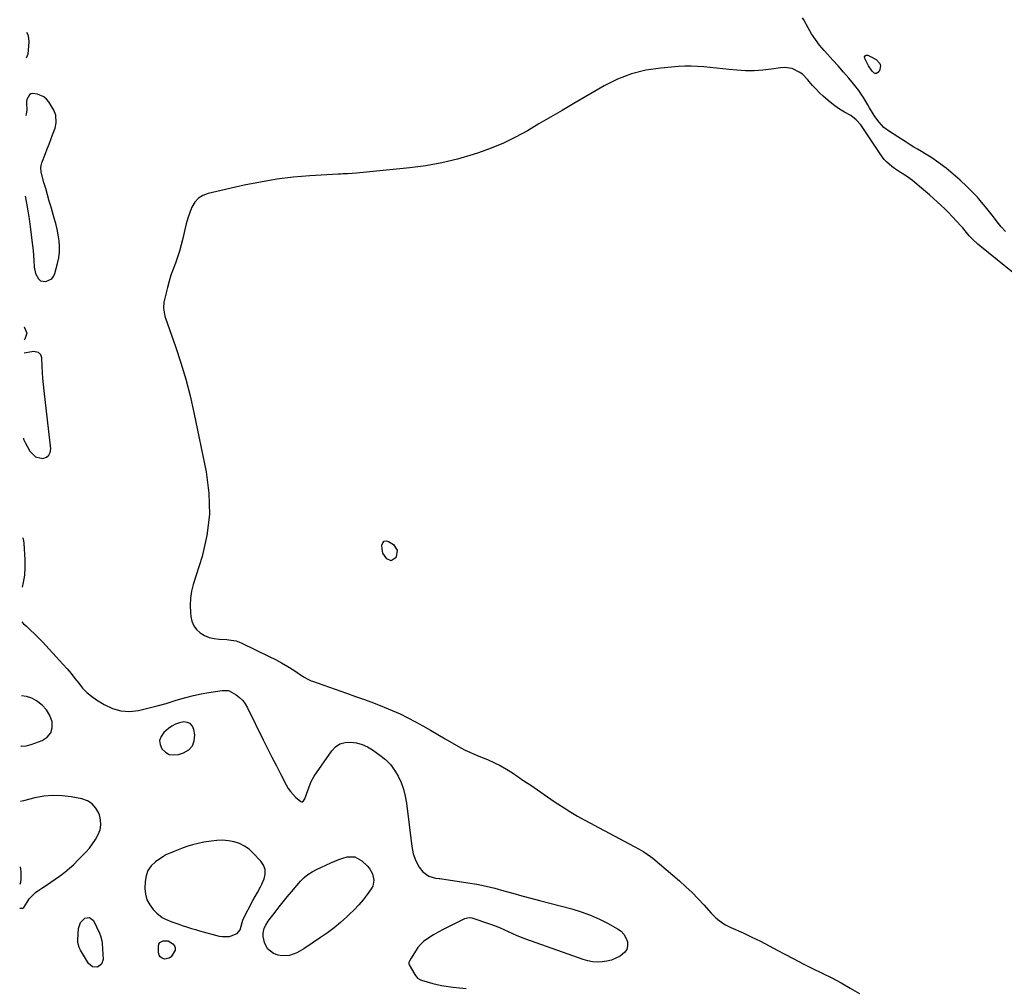
# Model space of a CAD drawing. Units: inches. Extents: x 1910094 to 1915452, y 369204 to 374498.
# Drawn here: x 1910108 to 1910709, y 371011 to 371602 of the extents above; entities that cross this region are included whole.
import ezdxf

# ---------------------------------------------------------------- set-up
doc = ezdxf.new("R2010")
doc.units = ezdxf.units.IN
doc.header["$MEASUREMENT"] = 0
doc.layers.add('1', color=7, linetype='Continuous')
doc.layers.add('7', color=7, linetype='Continuous')

msp = doc.modelspace()

# ---------------------------------------------------------------- linework, layer by layer
at = {"layer": '1', "color": 18}
for points in [[(1910111.59, 371494.67, 1624), (1910112.33, 371490.45, 1624), (1910113.13, 371485.63, 1624), (1910113.9, 371480.81, 1624), (1910114.59, 371475.97, 1624), (1910115.25, 371471.13, 1624), (1910115.72, 371467.5, 1624), (1910116.07, 371464.47, 1624), (1910116.36, 371461.43, 1624), (1910116.58, 371458.39, 1624), (1910116.75, 371455.34, 1624), (1910117.03, 371451.31, 1624), (1910117.92, 371447.39, 1624), (1910119.64, 371444.04, 1624), (1910120.89, 371442.98, 1624), (1910124.24, 371442.42, 1624), (1910127.81, 371444.12, 1624), (1910128.92, 371445.57, 1624), (1910129.74, 371447.34, 1624), (1910131.33, 371453.49, 1624), (1910132.02, 371456.94, 1624), (1910132.44, 371460.41, 1624), (1910132.47, 371463.9, 1624), (1910132.24, 371467.41, 1624), (1910131.71, 371470.92, 1624), (1910131.07, 371474.4, 1624), (1910130.25, 371477.85, 1624), (1910129.32, 371481.27, 1624), (1910127.36, 371487.83, 1624), (1910126.25, 371491.62, 1624), (1910125.15, 371495.41, 1624), (1910124.09, 371499.21, 1624), (1910123.05, 371503.01, 1624), (1910121.39, 371509.22, 1624), (1910121.08, 371512.09, 1624), (1910121.45, 371514.22, 1624), (1910121.68, 371514.9, 1624), (1910123.93, 371520.68, 1624), (1910125.03, 371523.51, 1624), (1910126.13, 371526.35, 1624), (1910127.23, 371529.18, 1624), (1910128.32, 371532.02, 1624), (1910129.84, 371536.16, 1624), (1910130.53, 371539.36, 1624), (1910130.37, 371544.17, 1624), (1910129.11, 371547.1, 1624), (1910125.94, 371552.17, 1624), (1910124.58, 371553.84, 1624), (1910123.03, 371555.23, 1624), (1910119.16, 371556.92, 1624), (1910116.02, 371557.39, 1624), (1910115.06, 371557.18, 1624), (1910114.24, 371556.63, 1624), (1910112.63, 371553.76, 1624), (1910112.45, 371552.64, 1624), (1910112.4, 371551.49, 1624), (1910112.6, 371547.46, 1624), (1910112.19, 371544.7, 1624), (1910111.97, 371543.83, 1624)], [(1910110.44, 371346.75, 1624), (1910110.55, 371346.27, 1624), (1910111.5, 371344.23, 1624), (1910114.41, 371338.83, 1624), (1910117.77, 371335.45, 1624), (1910122.43, 371334.44, 1624), (1910124.5, 371335.18, 1624), (1910126.07, 371336.33, 1624), (1910126.9, 371338.1, 1624), (1910127.23, 371340.27, 1624), (1910123.09, 371375.76, 1624), (1910122.7, 371379.48, 1624), (1910122.38, 371383.2, 1624), (1910122.14, 371386.92, 1624), (1910121.97, 371390.65, 1624), (1910121.79, 371395.93, 1624), (1910121.2, 371397.78, 1624), (1910119.73, 371399.06, 1624), (1910116.66, 371399.68, 1624), (1910115.59, 371399.59, 1624), (1910110.85, 371398.7, 1624)], [(1910108.98, 371158.78, 1626), (1910109.19, 371158.73, 1626), (1910112.21, 371158.9, 1626), (1910115.27, 371159.6, 1626), (1910121.94, 371162.12, 1626), (1910124.98, 371164.19, 1626), (1910127.16, 371166.71, 1626), (1910128.04, 371169.93, 1626), (1910128.05, 371173.6, 1626), (1910126.61, 371177.46, 1626), (1910124.63, 371180.92, 1626), (1910121.85, 371183.78, 1626), (1910118.54, 371186.24, 1626), (1910115.57, 371187.9, 1626), (1910112.36, 371189.03, 1626), (1910109.22, 371189.45, 1626)], [(1910199.56, 371153.63, 1626), (1910202.31, 371153.26, 1626), (1910205.27, 371153.57, 1626), (1910208.27, 371154.5, 1626), (1910211.42, 371156.38, 1626), (1910213.75, 371158.76, 1626), (1910214.83, 371161.91, 1626), (1910215.08, 371165.58, 1626), (1910214.54, 371168.83, 1626), (1910213.65, 371170.85, 1626), (1910212.39, 371172.39, 1626), (1910210.56, 371173.19, 1626), (1910208.37, 371173.5, 1626), (1910205.83, 371172.99, 1626), (1910203.4, 371172.18, 1626), (1910201.17, 371170.95, 1626), (1910199.06, 371169.43, 1626), (1910196.13, 371166.89, 1626), (1910194.51, 371164.58, 1626), (1910193.65, 371162.18, 1626), (1910193.93, 371159.65, 1626), (1910194.97, 371157.03, 1626), (1910197.16, 371154.99, 1626), (1910199.56, 371153.63, 1626)], [(1910108.21, 371059.77, 1626), (1910108.82, 371059.6, 1626), (1910110.15, 371059.69, 1626), (1910110.66, 371060.08, 1626), (1910112.68, 371063.42, 1626), (1910114.22, 371065.51, 1626), (1910115.36, 371066.86, 1626), (1910117.93, 371069.26, 1626), (1910119.36, 371070.3, 1626), (1910121.8, 371071.89, 1626), (1910124.51, 371073.67, 1626), (1910127.19, 371075.48, 1626), (1910129.85, 371077.33, 1626), (1910132.49, 371079.21, 1626), (1910133.03, 371079.6, 1626), (1910135.86, 371081.76, 1626), (1910138.6, 371084.02, 1626), (1910141.23, 371086.42, 1626), (1910143.76, 371088.92, 1626), (1910148.56, 371093.89, 1626), (1910150.74, 371096.37, 1626), (1910152.77, 371098.96, 1626), (1910154.56, 371101.72, 1626), (1910156.19, 371104.59, 1626), (1910157.26, 371107.57, 1626), (1910157.82, 371110.58, 1626), (1910157.61, 371113.64, 1626), (1910156.89, 371116.73, 1626), (1910156.51, 371117.74, 1626), (1910154.73, 371120.85, 1626), (1910152.5, 371123.42, 1626), (1910149.59, 371125.19, 1626), (1910146.22, 371126.41, 1626), (1910139.64, 371127.67, 1626), (1910134.08, 371128.36, 1626), (1910128.54, 371128.57, 1626), (1910123.01, 371128.06, 1626), (1910117.5, 371127.07, 1626), (1910110.48, 371125.32, 1626), (1910108.72, 371124.76, 1626)], [(1910244.43, 371052.41, 1626), (1910244.68, 371052.97, 1626), (1910250.59, 371064.38, 1626), (1910251.96, 371066.87, 1626), (1910253.44, 371069.3, 1626), (1910255.49, 371073.02, 1626), (1910256.06, 371074.31, 1626), (1910257.43, 371077.66, 1626), (1910258.03, 371080.54, 1626), (1910258.01, 371083.31, 1626), (1910257.06, 371085.9, 1626), (1910255.47, 371088.38, 1626), (1910250.87, 371093.33, 1626), (1910248.28, 371095.66, 1626), (1910245.49, 371097.65, 1626), (1910242.4, 371099.11, 1626), (1910239.1, 371100.23, 1626), (1910235.63, 371100.85, 1626), (1910232.15, 371101.18, 1626), (1910228.66, 371101.09, 1626), (1910225.16, 371100.71, 1626), (1910220.61, 371099.94, 1626), (1910217.13, 371099.24, 1626), (1910213.7, 371098.39, 1626), (1910210.32, 371097.32, 1626), (1910206.99, 371096.1, 1626), (1910201.86, 371094.04, 1626), (1910201.13, 371093.74, 1626), (1910198.92, 371092.86, 1626), (1910197.49, 371092.2, 1626), (1910196.81, 371091.8, 1626), (1910196.15, 371091.37, 1626), (1910191.19, 371087.92, 1626), (1910188.58, 371085.46, 1626), (1910186.54, 371082.7, 1626), (1910185.37, 371079.47, 1626), (1910184.77, 371075.94, 1626), (1910184.67, 371071.72, 1626), (1910185.04, 371068.14, 1626), (1910185.92, 371064.77, 1626), (1910187.59, 371061.71, 1626), (1910189.77, 371058.85, 1626), (1910191.99, 371056.6, 1626), (1910195.31, 371053.91, 1626), (1910197.17, 371052.89, 1626), (1910201.19, 371051.31, 1626), (1910205.3, 371049.89, 1626), (1910207.36, 371049.19, 1626), (1910210.61, 371048.13, 1626), (1910213.08, 371047.36, 1626), (1910215.56, 371046.62, 1626), (1910218.06, 371045.92, 1626), (1910229.96, 371042.67, 1626), (1910232.12, 371042.29, 1626), (1910236.41, 371042.45, 1626), (1910240.95, 371044.11, 1626), (1910242.9, 371046.36, 1626), (1910244.08, 371050.91, 1626), (1910244.43, 371052.41, 1626)], [(1910108.41, 371084.87, 1626), (1910108.81, 371082.08, 1626), (1910108.97, 371077.63, 1626), (1910108.67, 371075.44, 1626), (1910108.33, 371074.1, 1626)]]:
    msp.add_polyline3d(points, dxfattribs=at)
at = {"layer": '7', "color": 18}
for points in [[(1910710.08, 371473.04, 1626), (1910707.54, 371475.94, 1626), (1910705.12, 371478.94, 1626), (1910702.78, 371482, 1626), (1910700.44, 371485.07, 1626), (1910698.05, 371488.09, 1626), (1910695.55, 371491.03, 1626), (1910693, 371493.92, 1626), (1910690.58, 371496.56, 1626), (1910686.65, 371500.61, 1626), (1910682.58, 371504.5, 1626), (1910678.3, 371508.15, 1626), (1910673.86, 371511.63, 1626), (1910667.93, 371516.03, 1626), (1910665.73, 371517.6, 1626), (1910663.48, 371519.12, 1626), (1910661.18, 371520.55, 1626), (1910658.85, 371521.92, 1626), (1910656.5, 371523.28, 1626), (1910654.16, 371524.66, 1626), (1910651.85, 371526.08, 1626), (1910649.55, 371527.52, 1626), (1910639.32, 371534.08, 1626), (1910635.92, 371536.66, 1626), (1910632.98, 371539.76, 1626), (1910630.41, 371543.21, 1626), (1910629.29, 371544.95, 1626), (1910627.19, 371548.55, 1626), (1910626.15, 371550.35, 1626), (1910624.02, 371553.93, 1626), (1910623.48, 371554.83, 1626), (1910622.08, 371557.02, 1626), (1910620.61, 371559.17, 1626), (1910619.04, 371561.24, 1626), (1910617.41, 371563.27, 1626), (1910614.45, 371566.75, 1626), (1910611.27, 371570.46, 1626), (1910608.05, 371574.15, 1626), (1910604.79, 371577.79, 1626), (1910601.5, 371581.41, 1626), (1910599.41, 371583.68, 1626), (1910596.65, 371586.9, 1626), (1910594.07, 371590.25, 1626), (1910591.74, 371593.78, 1626), (1910589.58, 371597.43, 1626), (1910586.93, 371602.32, 1626), (1910586.21, 371603.61, 1626)], [(1910112.37, 371594.81, 1626), (1910113.17, 371593.48, 1626), (1910113.64, 371591.24, 1626), (1910113.74, 371588.87, 1626), (1910113.12, 371581.29, 1626), (1910112.25, 371578.89, 1626)], [(1910624.41, 371580.44, 1628), (1910625.13, 371580.76, 1628), (1910626.15, 371580.78, 1628), (1910627.81, 371580.03, 1628), (1910631.13, 371578.02, 1628), (1910633.34, 371575.73, 1628), (1910633.83, 371574.54, 1628), (1910633.48, 371571.92, 1628), (1910632.85, 371570.61, 1628), (1910631.43, 371569.53, 1628), (1910630.6, 371569.62, 1628), (1910629.72, 371570.03, 1628), (1910628.79, 371570.98, 1628), (1910626.5, 371574.23, 1628), (1910624.17, 371578.69, 1628), (1910624.14, 371579.71, 1628), (1910624.41, 371580.44, 1628)], [(1910725.28, 371439.39, 1624), (1910694.45, 371464.36, 1624), (1910693.31, 371465.31, 1624), (1910690.03, 371468.33, 1624), (1910687.99, 371470.48, 1624), (1910685.62, 371473.37, 1624), (1910684.01, 371475.28, 1624), (1910683.18, 371476.2, 1624), (1910677.59, 371482.26, 1624), (1910675.39, 371484.56, 1624), (1910673.16, 371486.82, 1624), (1910670.86, 371489.01, 1624), (1910668.51, 371491.15, 1624), (1910666.12, 371493.25, 1624), (1910663.71, 371495.34, 1624), (1910661.3, 371497.4, 1624), (1910658.87, 371499.45, 1624), (1910653.29, 371504.13, 1624), (1910649.81, 371506.79, 1624), (1910646.11, 371509.14, 1624), (1910642.42, 371511.5, 1624), (1910640.74, 371512.78, 1624), (1910637.58, 371515.58, 1624), (1910636.13, 371517.11, 1624), (1910633.57, 371520.45, 1624), (1910623.38, 371535.81, 1624), (1910621.73, 371538.12, 1624), (1910618.97, 371541.33, 1624), (1910615.63, 371543.86, 1624), (1910611.91, 371546, 1624), (1910608.89, 371547.86, 1624), (1910605.95, 371549.85, 1624), (1910603.15, 371552.01, 1624), (1910600.42, 371554.29, 1624), (1910598.91, 371555.65, 1624), (1910596.64, 371557.77, 1624), (1910594.45, 371559.97, 1624), (1910592.37, 371562.28, 1624), (1910590.37, 371564.65, 1624), (1910589.54, 371565.68, 1624), (1910586.13, 371569.09, 1624), (1910584.17, 371570.46, 1624), (1910579.82, 371572.52, 1624), (1910575.2, 371573.22, 1624), (1910572.81, 371573.06, 1624), (1910567.19, 371572.17, 1624), (1910561.95, 371571.54, 1624), (1910556.7, 371571.19, 1624), (1910551.44, 371571.24, 1624), (1910546.17, 371571.57, 1624), (1910541.52, 371572.04, 1624), (1910537.64, 371572.43, 1624), (1910533.75, 371572.82, 1624), (1910529.87, 371573.21, 1624), (1910525.99, 371573.6, 1624), (1910522.1, 371573.89, 1624), (1910518.22, 371574.03, 1624), (1910514.33, 371573.97, 1624), (1910510.44, 371573.76, 1624), (1910499.66, 371572.89, 1624), (1910490.56, 371571.53, 1624), (1910481.72, 371569.39, 1624), (1910473.24, 371566.08, 1624), (1910465.01, 371561.99, 1624), (1910446.54, 371551.19, 1624), (1910439.46, 371547.04, 1624), (1910432.37, 371542.89, 1624), (1910425.29, 371538.73, 1624), (1910418.22, 371534.57, 1624), (1910411.03, 371530.65, 1624), (1910403.7, 371527.05, 1624), (1910396.15, 371523.93, 1624), (1910388.46, 371521.13, 1624), (1910385.16, 371520.04, 1624), (1910375.63, 371517.26, 1624), (1910366.02, 371514.91, 1624), (1910356.28, 371513.18, 1624), (1910346.45, 371511.88, 1624), (1910313.94, 371508.65, 1624), (1910311.15, 371508.42, 1624), (1910308.36, 371508.3, 1624), (1910305.56, 371508.2, 1624), (1910304.16, 371508.13, 1624), (1910302.77, 371508.05, 1624), (1910285.32, 371507, 1624), (1910275.23, 371506.14, 1624), (1910265.19, 371504.96, 1624), (1910255.22, 371503.28, 1624), (1910245.3, 371501.28, 1624), (1910223.29, 371496.28, 1624), (1910220.11, 371495.04, 1624), (1910217.33, 371493.33, 1624), (1910215.15, 371490.9, 1624), (1910213.36, 371487.99, 1624), (1910212.04, 371484.62, 1624), (1910210.85, 371481.21, 1624), (1910209.86, 371477.74, 1624), (1910209, 371474.22, 1624), (1910207.82, 371468.7, 1624), (1910206.91, 371464.89, 1624), (1910205.86, 371461.12, 1624), (1910204.62, 371457.41, 1624), (1910203.26, 371453.73, 1624), (1910201.88, 371450.07, 1624), (1910200.6, 371446.36, 1624), (1910199.48, 371442.61, 1624), (1910198.46, 371438.83, 1624), (1910196.24, 371429.8, 1624), (1910195.93, 371426.18, 1624), (1910196.57, 371422.54, 1624), (1910196.9, 371421.35, 1624), (1910197.28, 371420.18, 1624), (1910203.37, 371402.74, 1624), (1910206.63, 371392.8, 1624), (1910209.62, 371382.78, 1624), (1910212.21, 371372.66, 1624), (1910214.55, 371362.46, 1624), (1910222.09, 371326.2, 1624), (1910223.77, 371313.18, 1624), (1910224.12, 371300.22, 1624), (1910222.49, 371287.36, 1624), (1910219.54, 371274.57, 1624), (1910214.19, 371257.5, 1624), (1910213.14, 371253.27, 1624), (1910212.44, 371249, 1624), (1910212.25, 371244.67, 1624), (1910212.41, 371240.31, 1624), (1910212.65, 371237.86, 1624), (1910213.34, 371234.92, 1624), (1910214.46, 371232.23, 1624), (1910216.24, 371229.92, 1624), (1910218.46, 371227.86, 1624), (1910221.14, 371226.29, 1624), (1910223.94, 371225.06, 1624), (1910226.91, 371224.32, 1624), (1910230, 371223.92, 1624), (1910234.73, 371223.73, 1624), (1910235.85, 371223.66, 1624), (1910240.3, 371222.89, 1624), (1910243.46, 371221.71, 1624), (1910260.47, 371213.49, 1624), (1910264.34, 371211.53, 1624), (1910268.15, 371209.47, 1624), (1910271.88, 371207.27, 1624), (1910275.56, 371204.98, 1624), (1910281.57, 371201.07, 1624), (1910284.17, 371199.52, 1624), (1910286.23, 371198.56, 1624), (1910286.94, 371198.29, 1624), (1910307.85, 371191.02, 1624), (1910313.35, 371189.07, 1624), (1910318.84, 371187.08, 1624), (1910324.3, 371185.02, 1624), (1910329.75, 371182.92, 1624), (1910330.84, 371182.49, 1624), (1910335.69, 371180.48, 1624), (1910340.48, 371178.35, 1624), (1910345.19, 371176.03, 1624), (1910349.83, 371173.59, 1624), (1910354.42, 371171.04, 1624), (1910359, 371168.46, 1624), (1910363.55, 371165.84, 1624), (1910368.09, 371163.19, 1624), (1910377.48, 371157.65, 1624), (1910380.18, 371156.18, 1624), (1910382.98, 371154.9, 1624), (1910385.82, 371153.71, 1624), (1910387.24, 371153.13, 1624), (1910388.67, 371152.55, 1624), (1910393.86, 371150.43, 1624), (1910397.82, 371148.68, 1624), (1910401.69, 371146.76, 1624), (1910405.44, 371144.6, 1624), (1910409.1, 371142.29, 1624), (1910416.13, 371137.52, 1624), (1910420.23, 371134.74, 1624), (1910424.32, 371131.95, 1624), (1910428.4, 371129.15, 1624), (1910432.48, 371126.34, 1624), (1910432.84, 371126.1, 1624), (1910436.77, 371123.46, 1624), (1910440.74, 371120.88, 1624), (1910444.77, 371118.4, 1624), (1910448.84, 371115.98, 1624), (1910452.95, 371113.63, 1624), (1910457.09, 371111.32, 1624), (1910461.25, 371109.07, 1624), (1910465.43, 371106.85, 1624), (1910483.49, 371097.4, 1624), (1910486.43, 371095.82, 1624), (1910489.33, 371094.16, 1624), (1910493.45, 371091.34, 1624), (1910494.74, 371090.29, 1624), (1910511.08, 371076.29, 1624), (1910514.99, 371072.8, 1624), (1910518.8, 371069.21, 1624), (1910522.46, 371065.46, 1624), (1910526.02, 371061.62, 1624), (1910530.49, 371056.58, 1624), (1910533.13, 371053.94, 1624), (1910534.56, 371052.74, 1624), (1910537.6, 371050.56, 1624), (1910539.19, 371049.58, 1624), (1910542.52, 371047.87, 1624), (1910549.9, 371044.52, 1624), (1910555.26, 371042.01, 1624), (1910560.59, 371039.42, 1624), (1910565.86, 371036.71, 1624), (1910571.08, 371033.92, 1624), (1910575.11, 371031.71, 1624), (1910580.83, 371028.64, 1624), (1910586.58, 371025.64, 1624), (1910592.38, 371022.75, 1624), (1910598.22, 371019.92, 1624), (1910604.03, 371017.04, 1624), (1910609.76, 371014.03, 1624), (1910615.38, 371010.81, 1624), (1910620.92, 371007.45, 1624)], [(1910110.97, 371414.84, 1626), (1910111.02, 371414.71, 1626), (1910112.58, 371411, 1626), (1910111.35, 371407.26, 1626), (1910110.91, 371406.84, 1626)], [(1910109.97, 371286.12, 1626), (1910110.25, 371285.27, 1626), (1910110.7, 371282.65, 1626), (1910111.35, 371272.42, 1626), (1910111.41, 371267.77, 1626), (1910111.14, 371263.15, 1626), (1910110.41, 371258.59, 1626), (1910109.74, 371255.69, 1626)], [(1910330.05, 371276.46, 1624), (1910329.49, 371279.05, 1624), (1910329.39, 371281.4, 1624), (1910329.91, 371282.85, 1624), (1910330.72, 371283.81, 1624), (1910331.95, 371284.02, 1624), (1910333.47, 371283.73, 1624), (1910336.38, 371281.85, 1624), (1910338.77, 371278.43, 1624), (1910338.12, 371274.31, 1624), (1910337.58, 371273.43, 1624), (1910335.14, 371271.91, 1624), (1910332.47, 371272.99, 1624), (1910330.05, 371276.46, 1624)], [(1910109.57, 371234.56, 1626), (1910110.44, 371233.43, 1626), (1910112.28, 371231.85, 1626), (1910114.82, 371229.59, 1626), (1910117.31, 371227.27, 1626), (1910119.71, 371224.86, 1626), (1910122.06, 371222.4, 1626), (1910134.63, 371208.71, 1626), (1910137.15, 371205.88, 1626), (1910139.6, 371203, 1626), (1910141.96, 371200.04, 1626), (1910144.25, 371197.04, 1626), (1910146.65, 371194.15, 1626), (1910149.24, 371191.47, 1626), (1910152.11, 371189.1, 1626), (1910155.18, 371186.93, 1626), (1910159.8, 371184.05, 1626), (1910164.82, 371181.7, 1626), (1910169.97, 371180.17, 1626), (1910175.35, 371179.89, 1626), (1910180.86, 371180.44, 1626), (1910186.47, 371181.77, 1626), (1910192.06, 371183.2, 1626), (1910197.6, 371184.78, 1626), (1910203.12, 371186.46, 1626), (1910205.18, 371187.12, 1626), (1910209.76, 371188.46, 1626), (1910214.36, 371189.66, 1626), (1910219.02, 371190.64, 1626), (1910223.71, 371191.47, 1626), (1910231.91, 371192.74, 1626), (1910235.59, 371192.69, 1626), (1910236.15, 371192.47, 1626), (1910240.3, 371189.94, 1626), (1910242.45, 371188.33, 1626), (1910244.39, 371186.52, 1626), (1910245.99, 371184.41, 1626), (1910247.38, 371182.1, 1626), (1910256.94, 371162.61, 1626), (1910259.59, 371157.26, 1626), (1910262.25, 371151.92, 1626), (1910264.95, 371146.6, 1626), (1910267.67, 371141.28, 1626), (1910270.94, 371134.92, 1626), (1910272.14, 371132.88, 1626), (1910273.48, 371130.94, 1626), (1910276.7, 371127.48, 1626), (1910279.87, 371124.78, 1626), (1910280.29, 371124.66, 1626), (1910280.72, 371124.71, 1626), (1910281.57, 371125.21, 1626), (1910282.42, 371126.48, 1626), (1910284.22, 371131.58, 1626), (1910285.01, 371133.81, 1626), (1910286.23, 371137.14, 1626), (1910287.93, 371140.22, 1626), (1910298.73, 371155.74, 1626), (1910301.12, 371158.18, 1626), (1910303.79, 371160, 1626), (1910306.9, 371160.9, 1626), (1910310.3, 371161.18, 1626), (1910313.87, 371160.59, 1626), (1910317.31, 371159.65, 1626), (1910320.56, 371158.17, 1626), (1910323.69, 371156.35, 1626), (1910328.21, 371153.19, 1626), (1910331.54, 371150.47, 1626), (1910334.55, 371147.47, 1626), (1910337.09, 371144.06, 1626), (1910339.31, 371140.38, 1626), (1910341.07, 371136.41, 1626), (1910342.53, 371132.36, 1626), (1910343.57, 371128.18, 1626), (1910344.33, 371123.91, 1626), (1910347.59, 371097.44, 1626), (1910347.98, 371095.19, 1626), (1910348.5, 371092.97, 1626), (1910350.07, 371088.69, 1626), (1910352.21, 371084.64, 1626), (1910354.38, 371081.86, 1626), (1910358, 371079.27, 1626), (1910362.01, 371078.05, 1626), (1910364.38, 371077.79, 1626), (1910364.77, 371077.74, 1626), (1910381.85, 371075.2, 1626), (1910387.42, 371074.26, 1626), (1910392.96, 371073.16, 1626), (1910398.44, 371071.84, 1626), (1910403.9, 371070.37, 1626), (1910409.34, 371068.81, 1626), (1910414.78, 371067.29, 1626), (1910420.24, 371065.81, 1626), (1910425.71, 371064.36, 1626), (1910445.41, 371059.23, 1626), (1910451.15, 371057.5, 1626), (1910456.78, 371055.49, 1626), (1910462.24, 371053.05, 1626), (1910467.58, 371050.33, 1626), (1910473.29, 371047.14, 1626), (1910475.4, 371045.57, 1626), (1910477.16, 371043.75, 1626), (1910478.41, 371041.55, 1626), (1910479.31, 371039.09, 1626), (1910479.37, 371036.65, 1626), (1910478.89, 371034.43, 1626), (1910477.61, 371032.56, 1626), (1910474.9, 371030.38, 1626), (1910472.27, 371029.05, 1626), (1910469.56, 371027.97, 1626), (1910466.72, 371027.28, 1626), (1910463.81, 371026.84, 1626), (1910460.86, 371026.79, 1626), (1910457.94, 371026.98, 1626), (1910455.07, 371027.54, 1626), (1910452.23, 371028.35, 1626), (1910417.33, 371040.71, 1626), (1910414.61, 371041.73, 1626), (1910411.92, 371042.82, 1626), (1910409.27, 371044.01, 1626), (1910406.65, 371045.26, 1626), (1910404.03, 371046.5, 1626), (1910401.38, 371047.67, 1626), (1910398.68, 371048.74, 1626), (1910395.95, 371049.73, 1626), (1910384.59, 371053.58, 1626), (1910382.75, 371053.86, 1626), (1910379.72, 371053.08, 1626), (1910369.72, 371048.16, 1626), (1910366.75, 371046.63, 1626), (1910363.8, 371045.04, 1626), (1910360.91, 371043.35, 1626), (1910356.84, 371040.84, 1626), (1910354.76, 371039.29, 1626), (1910352.87, 371037.57, 1626), (1910351.24, 371035.6, 1626), (1910349.8, 371033.45, 1626), (1910347.34, 371029.12, 1626), (1910346.39, 371027.74, 1626), (1910345.98, 371026.99, 1626), (1910345.81, 371026.5, 1626), (1910345.82, 371025.51, 1626), (1910346, 371025.02, 1626), (1910349.44, 371019.06, 1626), (1910349.81, 371018.48, 1626), (1910351.18, 371016.94, 1626), (1910352.93, 371015.87, 1626), (1910353.57, 371015.63, 1626), (1910360.43, 371013.65, 1626), (1910363.11, 371012.95, 1626), (1910365.81, 371012.37, 1626), (1910368.54, 371011.95, 1626), (1910371.3, 371011.64, 1626), (1910372.83, 371011.51, 1626), (1910376.82, 371011.11, 1626), (1910380.8, 371010.58, 1626)], [(1910303.03, 371089.44, 1628), (1910305.55, 371090.28, 1628), (1910308.12, 371091.03, 1628), (1910312.93, 371091.02, 1628), (1910317.13, 371088.65, 1628), (1910320.41, 371085.47, 1628), (1910321.72, 371083.97, 1628), (1910323.65, 371080.58, 1628), (1910324.48, 371076.77, 1628), (1910323.75, 371073.15, 1628), (1910322.83, 371071.45, 1628), (1910320.37, 371068.07, 1628), (1910317.85, 371064.82, 1628), (1910315.22, 371061.67, 1628), (1910312.41, 371058.67, 1628), (1910309.49, 371055.77, 1628), (1910308.02, 371054.38, 1628), (1910304.19, 371050.97, 1628), (1910300.26, 371047.69, 1628), (1910296.17, 371044.61, 1628), (1910291.97, 371041.67, 1628), (1910281.72, 371034.84, 1628), (1910277.47, 371032.49, 1628), (1910272.9, 371030.86, 1628), (1910268.25, 371030.47, 1628), (1910265.98, 371030.92, 1628), (1910263.13, 371032, 1628), (1910259.63, 371034.76, 1628), (1910257.67, 371038.77, 1628), (1910256.87, 371042.46, 1628), (1910256.85, 371044.49, 1628), (1910257.57, 371047.48, 1628), (1910258.42, 371049.28, 1628), (1910260.03, 371051.83, 1628), (1910260.63, 371052.64, 1628), (1910264.2, 371057.3, 1628), (1910266.62, 371060.42, 1628), (1910269.07, 371063.5, 1628), (1910271.57, 371066.55, 1628), (1910274.11, 371069.57, 1628), (1910279.71, 371076.14, 1628), (1910281.83, 371078.32, 1628), (1910284.22, 371080.21, 1628), (1910286.81, 371081.84, 1628), (1910289.51, 371083.26, 1628), (1910298.12, 371087.38, 1628), (1910300.56, 371088.46, 1628), (1910303.03, 371089.44, 1628)], [(1910144.54, 371035.55, 1628), (1910143.77, 371038.66, 1628), (1910143.75, 371040.27, 1628), (1910144.22, 371047.2, 1628), (1910145.33, 371050.83, 1628), (1910147.94, 371053.6, 1628), (1910150.89, 371054.07, 1628), (1910153.19, 371052.17, 1628), (1910157.01, 371044.34, 1628), (1910157.62, 371042.87, 1628), (1910158.35, 371039.77, 1628), (1910158.51, 371038.18, 1628), (1910159.11, 371028.41, 1628), (1910158.26, 371025.44, 1628), (1910155.73, 371023.66, 1628), (1910152.6, 371023.82, 1628), (1910150.21, 371025.85, 1628), (1910145.26, 371034.11, 1628), (1910144.54, 371035.55, 1628)], [(1910198.87, 371039.72, 1628), (1910201.75, 371037.85, 1628), (1910202.68, 371036.68, 1628), (1910203.21, 371035.43, 1628), (1910203.15, 371034.07, 1628), (1910200.73, 371029.94, 1628), (1910199.54, 371029.08, 1628), (1910196.56, 371028.58, 1628), (1910195.17, 371029.09, 1628), (1910194.08, 371029.86, 1628), (1910193.41, 371031.03, 1628), (1910193.02, 371032.45, 1628), (1910192.9, 371036.33, 1628), (1910193.18, 371037.6, 1628), (1910193.72, 371038.62, 1628), (1910195.89, 371039.73, 1628), (1910198.87, 371039.72, 1628)]]:
    msp.add_polyline3d(points, dxfattribs=at)

doc.saveas('drawing.dxf')
